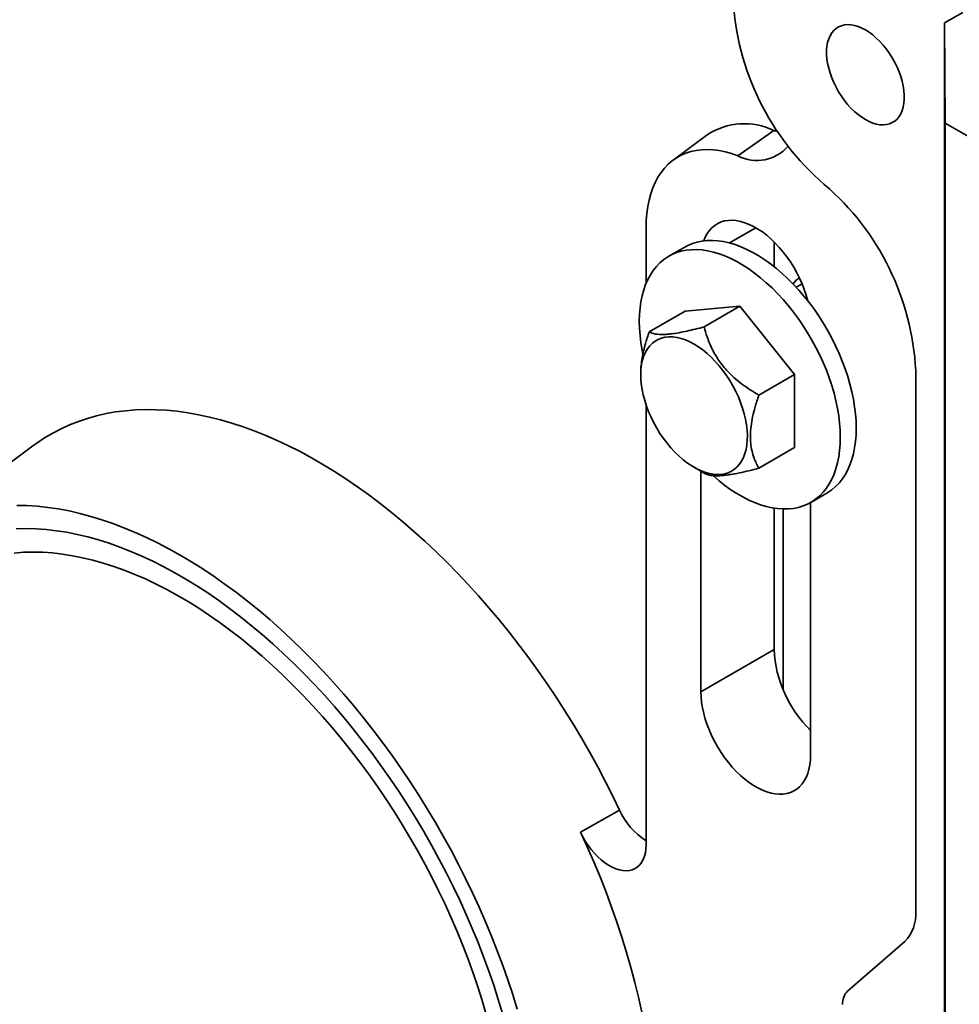
# Model space of a CAD drawing. Units: inches. Extents: x 0.2 to 8.4, y 0.1 to 10.9.
# Drawn here: x 6.9 to 7.5, y 8.2 to 8.8 of the extents above; entities that cross this region are included whole.
import ezdxf

# ---------------------------------------------------------------- set-up
doc = ezdxf.new("R2010")
doc.units = ezdxf.units.IN
doc.header["$MEASUREMENT"] = 0

msp = doc.modelspace()

# ---------------------------------------------------------------- linework, layer by layer
at = {"color": 7, "linetype": 'Continuous', "lineweight": 35}
for p, q in [((7.47570258, 8.83714), (7.48670655, 8.84354383)), ((7.47612514, 8.7765477), (7.47570258, 8.83714)), ((7.47570258, 8.78929581), (7.47570258, 8.83714)), ((7.47590388, 8.76043165), (7.47570258, 8.78929581)), ((7.47570258, 8.7829166), (7.47574666, 8.78297833)), ((7.47570258, 8.73826204), (7.47570258, 8.7829166)), ((7.47570258, 8.7829166), (7.47590388, 8.75405245)), ((7.37256297, 8.77211977), (7.35080466, 8.75678771)), ((7.37256297, 8.77211977), (7.37512448, 8.77122193)), ((7.47612514, 8.7765477), (7.57873488, 8.71778748)), ((7.47612514, 7.37311819), (7.47612514, 8.7765477)), ((7.33218107, 8.76949708), (7.31165632, 8.75424517)), ((7.47590388, 8.75405245), (7.47590388, 8.76043165)), ((7.47590388, 8.70939789), (7.47570258, 8.73826204)), ((7.47570258, 8.73188278), (7.47574666, 8.73194457)), ((7.47570258, 8.68722822), (7.47570258, 8.73188278)), ((7.47570258, 8.73188278), (7.47590388, 8.70301862)), ((7.29526512, 8.71331287), (7.29526512, 8.67971364)), ((7.47590388, 8.70301862), (7.47590388, 8.70939789)), ((7.47596735, 8.71139831), (7.47598539, 8.70880794)), ((7.47596735, 8.68281939), (7.47596735, 8.71139831)), ((7.47598539, 8.70880794), (7.47598539, 8.68653794)), ((7.3185911, 8.70162559), (7.30895675, 8.6960638)), ((7.3726049, 8.70475183), (7.3726049, 8.68982317)), ((7.47590388, 8.65836406), (7.47570258, 8.68722822)), ((7.47601795, 8.68281951), (7.47596735, 8.68281939)), ((7.47597896, 8.68115185), (7.47596735, 8.68281939)), ((7.47601795, 8.68305454), (7.47600338, 8.68305451)), ((7.47601795, 8.68608876), (7.47601795, 8.68271105)), ((7.38952804, 8.67943066), (7.38596303, 8.67737262)), ((7.47570258, 8.68084901), (7.47574666, 8.68091074)), ((7.47570258, 8.63619439), (7.47570258, 8.68084901)), ((7.47570258, 8.68084901), (7.47590388, 8.65198485)), ((7.35192201, 8.66583431), (7.3187764, 8.66287059)), ((7.33027264, 8.6533364), (7.35192201, 8.66583431)), ((7.38506764, 8.62460147), (7.35192201, 8.66583431)), ((7.29712704, 8.65037267), (7.3187764, 8.66287059)), ((7.47590388, 8.65198485), (7.47590388, 8.65836406)), ((7.47590388, 8.60733023), (7.47570258, 8.63619439)), ((7.47570258, 8.62981518), (7.47574666, 8.62987692)), ((7.47570258, 8.58516062), (7.47570258, 8.62981518)), ((7.47570258, 8.62981518), (7.47590388, 8.60095103)), ((7.29199448, 8.62534815), (7.2919936, 8.62432747)), ((7.36341828, 8.61210356), (7.38506764, 8.62460147)), ((7.38506764, 8.58040492), (7.38506764, 8.62460147)), ((7.45829987, 8.62686957), (7.45829987, 8.29962391)), ((7.47594209, 8.61295726), (7.47603418, 8.59974634)), ((7.47594209, 8.60929327), (7.47594209, 8.61295726)), ((7.29526512, 8.60605628), (7.29526512, 8.34012819)), ((7.47590388, 8.60095103), (7.47590388, 8.60733023)), ((7.4759676, 8.60929333), (7.47594209, 8.60929327)), ((7.47601101, 8.59940937), (7.47594209, 8.60929327)), ((7.47590388, 8.55629647), (7.47570258, 8.58516062)), ((7.47601432, 8.58244399), (7.47603242, 8.5794872)), ((6.92432718, 8.5813097), (6.84735927, 8.52411486)), ((7.36341828, 8.56790701), (7.38506764, 8.58040492)), ((7.47570258, 8.57878142), (7.47574666, 8.57884315)), ((7.47570258, 8.5341268), (7.47570258, 8.57878142)), ((7.47570258, 8.57878142), (7.47590388, 8.54991726)), ((7.47600478, 8.57967868), (7.47603123, 8.57967874)), ((7.3242822, 8.56839594), (7.33028626, 8.56493539)), ((7.32841075, 8.56601641), (7.32841075, 8.43263005)), ((7.39488727, 8.54721167), (7.40452162, 8.55277346)), ((7.47590388, 8.54991726), (7.47590388, 8.55629647)), ((7.39470199, 8.39436093), (7.39470199, 8.54710562)), ((7.3726049, 8.54371597), (7.3726049, 8.45814279)), ((7.37812918, 8.43379623), (7.37812918, 8.54319845)), ((7.47590388, 8.50526264), (7.47570258, 8.5341268)), ((7.47570258, 8.52774759), (7.47574666, 8.52780932)), ((7.47570258, 8.48309303), (7.47570258, 8.52774759)), ((7.47570258, 8.52774759), (7.47590388, 8.49888344)), ((7.47590388, 8.49888344), (7.47590388, 8.50526264)), ((7.47603061, 8.49050249), (7.47601251, 8.49272649)), ((7.47599597, 8.48879868), (7.47594749, 8.48879859)), ((7.47599581, 8.48847601), (7.47597289, 8.48847595)), ((7.47599483, 8.48691957), (7.47599198, 8.48691954)), ((7.47599644, 8.48953762), (7.47599457, 8.48650716)), ((7.47590388, 8.45422887), (7.47570258, 8.48309303)), ((7.47570258, 8.47671377), (7.47574666, 8.47677556)), ((7.47570258, 8.4320592), (7.47570258, 8.47671377)), ((7.47570258, 8.47671377), (7.47590388, 8.44784961)), ((7.476001, 8.47799126), (7.47602397, 8.47799129)), ((7.4760107, 8.48016165), (7.47602874, 8.47720489)), ((7.3726049, 8.45814279), (7.32841075, 8.43263005)), ((7.47590388, 8.44784961), (7.47590388, 8.45422887)), ((7.47590388, 8.40319505), (7.47570258, 8.4320592)), ((7.47570258, 8.42568), (7.47574666, 8.42574173)), ((7.47570258, 8.38102544), (7.47570258, 8.42568)), ((7.47570258, 8.42568), (7.47590388, 8.39681584)), ((7.47590388, 8.39681584), (7.47590388, 8.40319505)), ((7.47595832, 8.39952921), (7.47595832, 8.40649074)), ((7.47595832, 8.40649074), (7.47597637, 8.40390038)), ((7.47597637, 8.40390038), (7.47597637, 8.39693885)), ((7.47594028, 8.40211957), (7.47595832, 8.39952921)), ((7.47594028, 8.39845558), (7.47594028, 8.40211957)), ((7.47597642, 8.39845567), (7.47594028, 8.39845558)), ((7.47595832, 8.39586522), (7.47594028, 8.39845558)), ((7.47597642, 8.39952924), (7.47595832, 8.39952921)), ((7.47597637, 8.39693885), (7.47603781, 8.38813157)), ((7.47598383, 8.39586527), (7.47595832, 8.39586522)), ((7.47595832, 8.37827816), (7.47595832, 8.39586522)), ((7.47600193, 8.39327488), (7.47597637, 8.39327485)), ((7.47601552, 8.38766508), (7.47597637, 8.39327485)), ((7.47597637, 8.39327485), (7.47597637, 8.38298142)), ((7.47597637, 8.38298142), (7.47601552, 8.38766508)), ((7.47603781, 8.38766514), (7.47601552, 8.38766508)), ((7.47603781, 8.38813157), (7.47603781, 8.38446758)), ((7.47590388, 8.35216128), (7.47570258, 8.38102544)), ((7.47603781, 8.38446758), (7.47597097, 8.3764649)), ((7.47602537, 8.38298151), (7.47597637, 8.38298142)), ((7.47570258, 8.37464617), (7.47574666, 8.37470796)), ((7.47570258, 8.32999161), (7.47570258, 8.37464617)), ((7.47570258, 8.37464617), (7.47590388, 8.34578202)), ((7.47598612, 8.37827822), (7.47595832, 8.37827816)), ((7.47597097, 8.3764649), (7.47595832, 8.37827816)), ((7.27925845, 8.36101847), (7.25549035, 8.34777952)), ((7.47590388, 8.34578202), (7.47590388, 8.35216128)), ((7.47590388, 8.30112746), (7.47570258, 8.32999161)), ((7.47570258, 8.32361241), (7.47574666, 8.32367414)), ((7.47570258, 8.27895782), (7.47570258, 8.32361241)), ((7.47570258, 8.32361241), (7.47590388, 8.29474825)), ((7.47590388, 8.29474825), (7.47590388, 8.30112746)), ((7.47603061, 8.28636731), (7.47601251, 8.2885913)), ((7.45162681, 8.28150869), (7.41711696, 8.25161743)), ((7.47590388, 8.25009366), (7.47570258, 8.27895782)), ((7.47594749, 8.2814288), (7.4759996, 8.27396122)), ((7.47594749, 8.27776481), (7.47594749, 8.2814288)), ((7.47602101, 8.28203144), (7.47598161, 8.28203132)), ((7.4759996, 8.27396122), (7.4760067, 8.28033553)), ((7.47600312, 8.28320925), (7.47601386, 8.28320928)), ((7.47602827, 8.28033559), (7.4760067, 8.28033553)), ((7.4760107, 8.28372073), (7.47602874, 8.28076397)), ((7.47602874, 8.28076397), (7.47601432, 8.26818043)), ((7.47570258, 8.27257858), (7.47574666, 8.27264034)), ((7.47570258, 8.22792402), (7.47570258, 8.27257858)), ((7.47570258, 8.27257858), (7.47590388, 8.24371442)), ((7.47597305, 8.27776484), (7.47594749, 8.27776481)), ((7.47601432, 8.26818043), (7.47594749, 8.27776481)), ((7.47602096, 8.27396128), (7.4759996, 8.27396122)), ((7.47590388, 8.24371442), (7.47590388, 8.25009366))]:
    msp.add_line(p, q, dxfattribs=at)
at = {"color": 8, "linetype": 'Continuous', "lineweight": 35}
msp.add_line((7.36156178, 8.71331598), (7.34562215, 8.70411423), dxfattribs=at)
at = {"color": 7, "linetype": 'Continuous', "lineweight": 35, "flags": 128}
for points in [[(7.4278476, 8.7787232), (7.43007913, 8.77755772), (7.43229047, 8.77664826), (7.43446154, 8.77600318), (7.43657275, 8.77562816), (7.4386049, 8.77552673), (7.44053967, 8.77569967), (7.44235949, 8.77614555), (7.44404787, 8.77686028), (7.44558954, 8.77783744), (7.44697054, 8.77906807), (7.44817837, 8.78054106), (7.44920207, 8.78224309), (7.45003238, 8.7841588), (7.45066181, 8.78627078), (7.4510846, 8.78855989), (7.45129697, 8.79100538), (7.45129697, 8.79358521), (7.4510846, 8.79627595), (7.45066181, 8.7990532), (7.45003238, 8.8018919), (7.44920207, 8.80476621), (7.44817837, 8.80765018), (7.44697054, 8.81051776), (7.44558954, 8.81334286), (7.44404787, 8.81609993), (7.44235949, 8.81876404), (7.44053967, 8.82131103), (7.4386049, 8.82371787), (7.43657275, 8.82596272), (7.43446154, 8.82802524), (7.43229047, 8.82988677), (7.43007913, 8.83153052), (7.4278476, 8.83294151), (7.42561607, 8.83410699), (7.42340476, 8.83501638), (7.42123366, 8.83566154), (7.41912248, 8.83603654), (7.4170903, 8.83613798), (7.41515556, 8.83596497), (7.41333574, 8.83551909), (7.41164735, 8.83480435), (7.41010569, 8.83382725), (7.40872466, 8.83259664), (7.40751685, 8.83112358), (7.40649313, 8.82942156), (7.40566282, 8.82750591), (7.40503342, 8.82539392), (7.40461063, 8.82310481), (7.40439826, 8.82065926), (7.40439826, 8.81807943), (7.40461063, 8.81538874), (7.40503342, 8.81261149), (7.40566282, 8.80977281), (7.40649313, 8.80689844), (7.40751685, 8.80401445), (7.40872466, 8.80114695), (7.41010569, 8.79832184), (7.41164735, 8.79556471), (7.41333574, 8.79290059), (7.41515556, 8.7903536), (7.4170903, 8.78794685), (7.41912248, 8.78570198), (7.42123366, 8.78363947), (7.42340476, 8.78177787), (7.42561607, 8.78013419), (7.4278476, 8.7787232)], [(7.35080466, 8.75678771), (7.34698808, 8.75813315), (7.3432216, 8.75919273), (7.33951819, 8.75996278), (7.33589062, 8.76044074), (7.33235134, 8.76062492), (7.32891252, 8.76051465), (7.32558601, 8.76011032), (7.32238323, 8.75941337), (7.31931524, 8.75842622), (7.31639255, 8.75715214), (7.31362526, 8.75559559), (7.31102284, 8.75376196), (7.30859427, 8.7516575), (7.30634793, 8.74928945), (7.30429148, 8.74666603), (7.30243205, 8.74379619), (7.30077605, 8.74068981), (7.29932911, 8.73735759), (7.29809626, 8.73381101), (7.29708174, 8.73006222), (7.29628902, 8.72612419), (7.29572084, 8.72201043), (7.29537914, 8.71773509), (7.29526512, 8.71331287)], [(7.39296533, 8.66913854), (7.39204967, 8.67244295), (7.39090538, 8.67588833), (7.38957074, 8.67932826), (7.3880544, 8.68274034), (7.38636622, 8.68610258), (7.38451716, 8.68939302), (7.38251918, 8.6925904), (7.38038524, 8.69567406), (7.37812918, 8.69862384), (7.37576565, 8.70142076), (7.37330998, 8.70404657), (7.37077806, 8.7064843), (7.36818635, 8.70871818), (7.36555162, 8.71073359), (7.362891, 8.71251755), (7.36022174, 8.71405848), (7.35756109, 8.71534642), (7.3549264, 8.71637298), (7.35233469, 8.71713143), (7.34980277, 8.717617), (7.3473471, 8.71782645), (7.34498357, 8.7177584), (7.34272751, 8.7174134), (7.34059357, 8.71679354), (7.33859558, 8.71590299), (7.3367465, 8.71474743), (7.33505834, 8.71333431), (7.33354201, 8.71167296), (7.33220736, 8.70977397), (7.33106308, 8.70764976), (7.33014742, 8.70540255)], [(7.42232337, 8.5921195), (7.42221663, 8.5963381), (7.42189685, 8.60066514), (7.42136511, 8.60508531), (7.42062326, 8.60958324), (7.41967398, 8.61414302), (7.41852054, 8.61874863), (7.41716702, 8.62338393), (7.41561815, 8.62803266), (7.41387941, 8.63267849), (7.41195684, 8.637305), (7.40985728, 8.64189608), (7.40758805, 8.64643547), (7.40515714, 8.65090736), (7.40257305, 8.65529595), (7.39984492, 8.65958584), (7.39698227, 8.66376201), (7.3939952, 8.66780971), (7.39089421, 8.67171474), (7.38769013, 8.67546348), (7.38439429, 8.67904268), (7.38101822, 8.68243976), (7.37757377, 8.68564278), (7.37407306, 8.68864056), (7.37052841, 8.69142252), (7.36695222, 8.69397885), (7.36335709, 8.69630068), (7.35975566, 8.69837974), (7.35616052, 8.70020877), (7.35258434, 8.70178141), (7.34903966, 8.70309204), (7.34553898, 8.70413607), (7.34209453, 8.70490992), (7.33871845, 8.70541078), (7.33542259, 8.70563689), (7.33221854, 8.70558749), (7.32911752, 8.7052628), (7.32613048, 8.70466388), (7.32326783, 8.70379285), (7.32053969, 8.7026528), (7.3185911, 8.70162559)], [(7.41268902, 8.58655771), (7.41258228, 8.59077631), (7.4122625, 8.59510334), (7.41173076, 8.59952351), (7.41098891, 8.60402145), (7.41003962, 8.60858123), (7.40888619, 8.61318683), (7.40753267, 8.61782213), (7.40598379, 8.62247087), (7.40424506, 8.6271167), (7.40232249, 8.6317432), (7.40022293, 8.63633429), (7.3979537, 8.64087368), (7.39552279, 8.64534557), (7.3929387, 8.64973416), (7.39021056, 8.65402405), (7.38734792, 8.65820022), (7.38436085, 8.66224792), (7.38125986, 8.66615295), (7.37805578, 8.66990169), (7.37475994, 8.67348088), (7.37138387, 8.67687797), (7.36793942, 8.68008099), (7.36443871, 8.68307877), (7.36089406, 8.68586073), (7.35731787, 8.68841706), (7.35372274, 8.69073889), (7.3501213, 8.69281795), (7.34652617, 8.69464698), (7.34294999, 8.69621962), (7.33940531, 8.69753025), (7.33590463, 8.69857428), (7.33246018, 8.69934813), (7.3290841, 8.69984899), (7.32578824, 8.7000751), (7.32258419, 8.70002569), (7.31948317, 8.69970101), (7.31649613, 8.69910209), (7.31363348, 8.69823106), (7.31090534, 8.69709101), (7.30832125, 8.69568595), (7.30589034, 8.69402072), (7.30362111, 8.69210133), (7.30152152, 8.68993437), (7.29959899, 8.68752759), (7.29786025, 8.68488926), (7.29631137, 8.68202882), (7.29495786, 8.67895626), (7.29380442, 8.67568239), (7.2928551, 8.67221865), (7.29211328, 8.66857722), (7.29158155, 8.66477097), (7.29126176, 8.66081315), (7.29115502, 8.6567178), (7.29126176, 8.65249914), (7.29158155, 8.64817217), (7.29211328, 8.64375193), (7.2928551, 8.63925402), (7.29331647, 8.63692113)], [(7.32425645, 8.64292275), (7.3268862, 8.64128062), (7.32949841, 8.63940155), (7.33207576, 8.637298), (7.33460104, 8.63498392), (7.33705752, 8.63247471), (7.33942877, 8.62978716), (7.34169909, 8.62693908), (7.34385331, 8.62394941), (7.34587711, 8.62083808), (7.34775705, 8.61762579), (7.3494806, 8.61433391), (7.35103627, 8.61098434), (7.35241371, 8.60759939), (7.35360381, 8.60420158), (7.35459858, 8.60081354), (7.35539142, 8.59745776), (7.35597709, 8.59415661), (7.35635165, 8.59093212), (7.35651261, 8.58780562), (7.35645894, 8.58479804), (7.35619093, 8.58192929), (7.35571043, 8.57921854), (7.35502062, 8.57668377), (7.35412603, 8.57434187), (7.35303272, 8.57220848), (7.35174788, 8.57029768), (7.35028008, 8.56862232), (7.34863911, 8.56719346), (7.34683587, 8.56602066), (7.34488238, 8.56511167), (7.34279163, 8.56447256), (7.34057752, 8.5641076), (7.3382548, 8.56401923), (7.33583893, 8.56420798), (7.33334597, 8.56467266), (7.3307925, 8.56541011), (7.32819558, 8.56641552), (7.32557242, 8.56768212), (7.3229405, 8.5692015), (7.32031734, 8.57096353), (7.3177204, 8.57295648), (7.31516695, 8.57516718), (7.312674, 8.57758081), (7.31025813, 8.58018136), (7.30793541, 8.58295149), (7.3057213, 8.58587281), (7.30363055, 8.58892584), (7.30167703, 8.5920903), (7.29987381, 8.59534507), (7.29823285, 8.59866855), (7.29676504, 8.6020386), (7.29548021, 8.60543284), (7.29438687, 8.60882856), (7.29349231, 8.6122033), (7.2928025, 8.61553451), (7.29232199, 8.61880004), (7.29205399, 8.62197823), (7.29200032, 8.62504777), (7.29216127, 8.62798844), (7.29253584, 8.63078047), (7.2931215, 8.63340542), (7.29391435, 8.6358458), (7.29490911, 8.63808531), (7.29609921, 8.64010906), (7.29747666, 8.64190364), (7.29903233, 8.64345708), (7.30075587, 8.64475899), (7.30263581, 8.64580075), (7.30465962, 8.64657544), (7.30681384, 8.64707791), (7.30908413, 8.64730475), (7.31145541, 8.6472545), (7.31391188, 8.64692752), (7.31643717, 8.64632597), (7.31901451, 8.64545378), (7.32162673, 8.64431685), (7.32425645, 8.64292275)], [(7.27925845, 8.36101847), (7.27500479, 8.36982003), (7.27058603, 8.37856468), (7.26600627, 8.38724429), (7.26126974, 8.39585084), (7.25638083, 8.40437639), (7.25134402, 8.41281305), (7.246164, 8.42115303), (7.24084555, 8.42938865), (7.23539358, 8.43751222), (7.22981314, 8.4455163), (7.22410937, 8.45339347), (7.21828756, 8.46113645), (7.21235309, 8.46873807), (7.20631143, 8.47619133), (7.20016818, 8.48348932), (7.19392901, 8.49062532), (7.18759968, 8.49759269), (7.18118606, 8.50438504), (7.17469406, 8.51099605), (7.16812968, 8.51741963), (7.161499, 8.52364987), (7.15480815, 8.52968094), (7.14806329, 8.53550735), (7.14127068, 8.54112366), (7.13443659, 8.54652467), (7.12756734, 8.55170542), (7.12066926, 8.55666114), (7.11374875, 8.56138718), (7.1068122, 8.56587922), (7.09986601, 8.57013311), (7.09291661, 8.57414492), (7.08597043, 8.57791092), (7.07903387, 8.58142765), (7.07211336, 8.58469186), (7.06521529, 8.58770049), (7.05834604, 8.59045082), (7.05151195, 8.59294028), (7.04471933, 8.59516654), (7.03797448, 8.59712758), (7.03128362, 8.59882161), (7.02465294, 8.60024699), (7.01808857, 8.60140248), (7.01159657, 8.60228696), (7.00518294, 8.60289963), (6.99885362, 8.60323995), (6.99261445, 8.60330754), (6.9864712, 8.60310239), (6.98042953, 8.60262469), (6.97449506, 8.60187486), (6.96867326, 8.6008536), (6.96296948, 8.59956186), (6.95738904, 8.59800082), (6.95193707, 8.59617196), (6.94661863, 8.5940769), (6.9414386, 8.59171764), (6.9364018, 8.58909634), (6.93151289, 8.58621542), (6.92677636, 8.58307755), (6.92432718, 8.5813097)], [(7.40452162, 8.55277346), (7.40515714, 8.55315136), (7.40758805, 8.55481652), (7.40985728, 8.55673597), (7.41195684, 8.55890289), (7.41387941, 8.56130971), (7.41561815, 8.56394798), (7.41716702, 8.56680842), (7.41852054, 8.56988098), (7.41967398, 8.57315491), (7.42062326, 8.57661861), (7.42136511, 8.58026003), (7.42189685, 8.58406633), (7.42221663, 8.58802409), (7.42232337, 8.5921195)], [(7.33573138, 8.5633495), (7.33590463, 8.56319446), (7.33940531, 8.56019675), (7.34294999, 8.55741478), (7.34652617, 8.55485839), (7.3501213, 8.55253662), (7.35372274, 8.55045756), (7.35731787, 8.54862847), (7.36089406, 8.54705589), (7.36443871, 8.54574528), (7.36793942, 8.54470117), (7.37138387, 8.54392738), (7.37475994, 8.54342652), (7.37805578, 8.54320037), (7.38125986, 8.54324975), (7.38436085, 8.54357445), (7.38734792, 8.54417342), (7.39021056, 8.54504439), (7.3929387, 8.54618444), (7.39552279, 8.54758956), (7.3979537, 8.54925473), (7.40022293, 8.55117418), (7.40232249, 8.5533411), (7.40424506, 8.55574792), (7.40598379, 8.55838618), (7.40753267, 8.56124663), (7.40888619, 8.56431919), (7.41003962, 8.56759312), (7.41098891, 8.57105682), (7.41173076, 8.57469823), (7.4122625, 8.57850453), (7.41258228, 8.5824623), (7.41268902, 8.58655771)], [(6.91468058, 8.54536722), (6.9208363, 8.54523681), (6.92708082, 8.54483354), (6.93340813, 8.54415777), (6.93981221, 8.54321015), (6.94628689, 8.54199159), (6.95282599, 8.54050328), (6.95942322, 8.53874659), (6.96607229, 8.53672328), (6.97276682, 8.53443522), (6.9795004, 8.53188463), (6.98626657, 8.52907397), (6.99305885, 8.52600587), (6.99987074, 8.52268335), (7.00669571, 8.51910954), (7.01352723, 8.51528791)], [(6.91438699, 8.53127886), (6.92030773, 8.53138563), (6.92632234, 8.53121954), (6.93242476, 8.5307807), (6.93860885, 8.53006959), (6.94486836, 8.52908692), (6.95119701, 8.52783366), (6.95758842, 8.52631112), (6.96403616, 8.52452079), (6.97053374, 8.52246449), (6.9770746, 8.52014427), (6.98365217, 8.51756249), (6.99025982, 8.51472175), (6.99689089, 8.5116249), (7.00353872, 8.50827505), (7.01019661, 8.5046756), (7.01685785, 8.50083015), (7.02351573, 8.49674257), (7.03016356, 8.49241699), (7.03679464, 8.48785777), (7.04340229, 8.48306947), (7.04997986, 8.47805696), (7.05652072, 8.47282525), (7.06301829, 8.46737962), (7.06946603, 8.46172554), (7.07585744, 8.45586872), (7.08218609, 8.44981508), (7.08844561, 8.44357067), (7.09462969, 8.43714178), (7.10073211, 8.43053492), (7.10674672, 8.42375669), (7.11266747, 8.41681398), (7.11848839, 8.40971374), (7.12420362, 8.40246311), (7.12980742, 8.39506943), (7.13529413, 8.3875401), (7.14065822, 8.37988274), (7.14589431, 8.37210502), (7.15099711, 8.36421482), (7.1559615, 8.35622006), (7.16078247, 8.34812876), (7.16545516, 8.33994912), (7.16997487, 8.33168935), (7.17433706, 8.32335779), (7.17853733, 8.3149628), (7.18257143, 8.30651283), (7.18643534, 8.29801639), (7.19012513, 8.28948205), (7.1936371, 8.28091842), (7.19696772, 8.27233411), (7.20011363, 8.26373774), (7.20307167, 8.25513796), (7.20583884, 8.24654347), (7.20841238, 8.23796292)], [(7.19862544, 8.2375021), (7.19616008, 8.2458381), (7.19350117, 8.25418953), (7.19065152, 8.26254751), (7.18761418, 8.27090318), (7.18439233, 8.27924771), (7.18098942, 8.28757225), (7.17740904, 8.29586792), (7.17365498, 8.304126), (7.16973122, 8.31233769), (7.16564194, 8.32049434), (7.16139143, 8.32858727), (7.15698424, 8.3366079), (7.152425, 8.34454774), (7.14771858, 8.35239836), (7.14286995, 8.36015148), (7.13788423, 8.36779885), (7.13276673, 8.37533236), (7.12752288, 8.38274406), (7.1221582, 8.39002608), (7.11667841, 8.39717068), (7.1110893, 8.40417032), (7.1053968, 8.41101756), (7.09960694, 8.41770518), (7.09372585, 8.42422603), (7.08775978, 8.43057325), (7.08171504, 8.43674011), (7.07559803, 8.44272005), (7.06941525, 8.44850673), (7.06317323, 8.45409408), (7.05687861, 8.45947609), (7.05053804, 8.4646471), (7.04415825, 8.46960167), (7.037746, 8.47433447), (7.03130808, 8.47884054), (7.02485132, 8.48311506), (7.01838255, 8.48715355), (7.01190864, 8.4909517), (7.00543645, 8.4945055), (6.99897283, 8.49781119), (6.99252464, 8.50086522), (6.9860987, 8.50366441), (6.97970183, 8.50620574), (6.97334081, 8.50848656), (6.96702238, 8.51050445), (6.96075322, 8.51225728), (6.95454, 8.51374315), (6.94838929, 8.51496049), (6.94230761, 8.51590807), (6.93630141, 8.51658481), (6.93037704, 8.51699005), (6.9245408, 8.51712333), (6.91879885, 8.5169845), (6.91315731, 8.51657374)], [(7.01352723, 8.51528791), (7.02035874, 8.51122203), (7.02718372, 8.5069159), (7.03399561, 8.50237358), (7.04078789, 8.49759948), (7.04755406, 8.49259809), (7.05428763, 8.48737426), (7.06098216, 8.48193297), (7.06763123, 8.47627944), (7.07422847, 8.47041912), (7.08076757, 8.46435755), (7.08724225, 8.4581006), (7.09364632, 8.45165423), (7.09997364, 8.44502464), (7.10621815, 8.43821815), (7.11237388, 8.4312413), (7.1184349, 8.42410078), (7.12439545, 8.41680341), (7.13024978, 8.4093562), (7.1359923, 8.40176626), (7.14161752, 8.39404088), (7.14712002, 8.38618747), (7.15249456, 8.37821352), (7.15773598, 8.37012671), (7.16283925, 8.36193475), (7.1677995, 8.35364547), (7.17261195, 8.34526688), (7.17727203, 8.33680698), (7.18177524, 8.32827384), (7.18611729, 8.31967565), (7.190294, 8.31102066), (7.19430139, 8.30231714), (7.19813561, 8.29357347), (7.20179298, 8.28479798), (7.20527002, 8.27599907), (7.20856336, 8.26718523), (7.21166989, 8.25836483), (7.21458661, 8.24954638), (7.21731073, 8.2407383)], [(7.32841075, 8.43263005), (7.32851822, 8.42948814), (7.32883997, 8.42624246), (7.32937389, 8.42291415), (7.33011654, 8.41952474), (7.33106308, 8.41609622), (7.33220736, 8.41265088), (7.33354201, 8.40921097), (7.33505834, 8.40579887), (7.3367465, 8.40243667), (7.33859558, 8.39914621), (7.34059357, 8.39594877), (7.34272751, 8.39286517), (7.34498357, 8.38991533), (7.3473471, 8.38711844), (7.34980277, 8.38449263), (7.35233469, 8.3820549), (7.3549264, 8.37982106), (7.35756109, 8.37780563), (7.36022174, 8.37602165), (7.362891, 8.37448072), (7.36555162, 8.37319279), (7.36818635, 8.37216625), (7.37077806, 8.37140777), (7.37330998, 8.37092221), (7.37576565, 8.37071276), (7.37812918, 8.37078078), (7.38038524, 8.37112583), (7.38251918, 8.37174563), (7.38451716, 8.37263625), (7.38636622, 8.37379181), (7.3880544, 8.37520489), (7.38957074, 8.37686627), (7.39090538, 8.37876523), (7.39204967, 8.38088941), (7.39299621, 8.38322508), (7.39373886, 8.38575704), (7.39427277, 8.38846891), (7.39459453, 8.3913431), (7.39470199, 8.39436093)], [(7.2926558, 8.23885685), (7.29067143, 8.24784076), (7.28847612, 8.25687113), (7.28607198, 8.26593909), (7.28346139, 8.27503584), (7.28064687, 8.2841525), (7.27763119, 8.29328015), (7.27441726, 8.30240994), (7.27100823, 8.31153296), (7.26740743, 8.32064028), (7.26361835, 8.32972303), (7.2596447, 8.33877239), (7.25549035, 8.34777952)], [(7.25549035, 8.34777952), (7.25690114, 8.34500507), (7.25847422, 8.3423092), (7.26019389, 8.33971886), (7.26204299, 8.33725987), (7.26400308, 8.33495674), (7.2660546, 8.33283247), (7.26817709, 8.33090824), (7.27034937, 8.32920327), (7.27254978, 8.32773456), (7.27475634, 8.32651675), (7.27694707, 8.32556198), (7.27910009, 8.3248798), (7.28119394, 8.32447702), (7.28320771, 8.32435765), (7.28512132, 8.32452286), (7.28691568, 8.32497103), (7.28857289, 8.32569766), (7.29007641, 8.32669556), (7.29141125, 8.32795469), (7.29256407, 8.32946255), (7.29352342, 8.33120407), (7.29427966, 8.33316188), (7.29482532, 8.33531647), (7.29515488, 8.33764631), (7.29526512, 8.34012819)]]:
    msp.add_lwpolyline(points, dxfattribs=at)
at = {"color": 7, "linetype": 'Continuous', "lineweight": 35}
for centre, radius, start, end in [((7.50660256, 8.86017191), 0.1589965, 182.93367011, 229.33946419), ((7.35467591, 8.73533509), 0.04090305, 64.06801839, 123.36392893), ((7.36228088, 8.77883979), 0.02485956, 242.50689516, 319.60571591), ((7.29920753, 8.61871659), 0.1593011, 2.93365964, 49.33949998), ((7.39452746, 8.67234789), 0.01254214, 121.76206572, 146.13854596), ((7.44598406, 8.4619206), 0.07347635, 182.94717903, 225.73802435), ((7.31776803, 8.3781972), 0.04216748, 204.04117476, 237.74717376), ((7.43492103, 8.29794923), 0.02343874, 315.45848636, 4.09724517), ((7.42465568, 8.24419844), 0.01057704, 135.45861695, 184.09719158)]:
    msp.add_arc(centre, radius, start, end, dxfattribs=at)
for points, knots in [([(7.47601795, 8.68271105), (7.47601354, 8.68286376), (7.47600472, 8.68316914), (7.47599394, 8.68292948), (7.47598497, 8.68235532), (7.47598096, 8.68155288), (7.47597896, 8.68115185)], [0, 0, 0, 0, 0.280093965, 0.560127384, 0.7801725, 1, 1, 1, 1]), ([(7.47598539, 8.68653794), (7.4759881, 8.68664581), (7.47599352, 8.6868616), (7.47600202, 8.68672851), (7.47601002, 8.68652725), (7.47601531, 8.68623492), (7.47601795, 8.68608876)], [0, 0, 0, 0, 0.279892775, 0.55991435, 0.779983528, 1, 1, 1, 1]), ([(7.33027264, 8.6533364), (7.3285261, 8.65287682), (7.32503381, 8.65195787), (7.31996301, 8.65076439), (7.31512336, 8.6497778), (7.31111934, 8.64914533), (7.30796384, 8.64881836), (7.30548313, 8.64869551), (7.3032904, 8.64873978), (7.3010298, 8.64897845), (7.2988816, 8.64948655), (7.29771369, 8.65007639), (7.29712704, 8.65037267)], [0, 0, 0, 0, 0.108004122, 0.215958926, 0.327777889, 0.439520855, 0.516240224, 0.592960909, 0.67222217, 0.751503434, 0.875177468, 1, 1, 1, 1]), ([(7.36341828, 8.61210356), (7.36167173, 8.61314351), (7.35817944, 8.61522294), (7.35310863, 8.61876851), (7.34826898, 8.62272125), (7.34426496, 8.62667789), (7.34110947, 8.6304358), (7.33862877, 8.63389119), (7.33643603, 8.63751605), (7.33417543, 8.64197414), (7.33202724, 8.6472597), (7.33085931, 8.6513046), (7.33027264, 8.6533364)], [0, 0, 0, 0, 0.108004069, 0.215959347, 0.327777712, 0.439521179, 0.51623995, 0.592960597, 0.672221819, 0.751503044, 0.875177018, 1, 1, 1, 1]), ([(7.29712704, 8.65037267), (7.29633228, 8.64797748), (7.29505064, 8.64411493), (7.29368759, 8.63882644), (7.2927804, 8.63446287), (7.29221, 8.63017333), (7.29195913, 8.62711121), (7.29201035, 8.62557487), (7.2920174, 8.62536336)], [0, 0, 0, 0, 0.278706124, 0.44944725, 0.620134757, 0.796050098, 0.971921897, 1, 1, 1, 1]), ([(7.36341828, 8.56790701), (7.3628869, 8.56887337), (7.36182429, 8.57080585), (7.36039438, 8.57419713), (7.3592047, 8.57813219), (7.35842347, 8.58270844), (7.35818258, 8.58774545), (7.35860179, 8.59322684), (7.35960446, 8.59901173), (7.36117049, 8.60532854), (7.36262367, 8.60970854), (7.36341828, 8.61210356)], [0, 0, 0, 0, 0.091833412, 0.183644086, 0.294029325, 0.404698392, 0.514862679, 0.629908383, 0.745511524, 0.860843813, 1, 1, 1, 1]), ([(7.47598295, 8.59812721), (7.47598849, 8.59825544), (7.47599619, 8.59843404), (7.4760058, 8.59877799), (7.47600927, 8.59919895), (7.47601101, 8.59940937)], [0, 0, 0, 0, 0.560057835, 0.780090822, 1, 1, 1, 1]), ([(7.47603418, 8.59974634), (7.47603412, 8.59926924), (7.47603401, 8.5984172), (7.47603284, 8.59776339), (7.47603232, 8.59747568)], [0, 0, 0, 0, 0.559951015, 1, 1, 1, 1]), ([(7.47594386, 8.59200823), (7.47594428, 8.59286074), (7.47594513, 8.59456648), (7.4759512, 8.5961598), (7.47596007, 8.59719278), (7.47597093, 8.59774951), (7.47597895, 8.5980013), (7.47598295, 8.59812721)], [0, 0, 0, 0, 0.1862678124, 0.3726947339, 0.5594612762, 0.77969949, 1, 1, 1, 1]), ([(7.47599981, 8.59398772), (7.4759953, 8.59385166), (7.4759863, 8.59357956), (7.47597533, 8.59302003), (7.47596771, 8.59220858), (7.4759631, 8.59118848), (7.4759623, 8.59003045), (7.4759619, 8.58945224)], [0, 0, 0, 0, 0.280331965, 0.560585484, 0.70730889, 0.853857523, 1, 1, 1, 1]), ([(7.47603232, 8.59747568), (7.47603039, 8.59683209), (7.47602653, 8.5955445), (7.47601787, 8.59463649), (7.47600878, 8.59417381), (7.4760028, 8.59404975), (7.47599981, 8.59398772)], [0, 0, 0, 0, 0.2797169555, 0.5596153381, 0.779797259, 1, 1, 1, 1]), ([(7.47598721, 8.57790241), (7.47598313, 8.57852734), (7.475975, 8.57977621), (7.47596328, 8.58228652), (7.47595426, 8.58501773), (7.475948, 8.58763049), (7.47594445, 8.58997913), (7.47594405, 8.59133163), (7.47594386, 8.59200823)], [0, 0, 0, 0, 0.186875124, 0.373452738, 0.559883925, 0.706612612, 0.853230568, 1, 1, 1, 1]), ([(7.4759619, 8.58945224), (7.47596209, 8.58893862), (7.47596247, 8.58791182), (7.47596616, 8.58609222), (7.47597169, 8.58423108), (7.47597911, 8.5824594), (7.47598478, 8.58158231), (7.47598762, 8.58114325)], [0, 0, 0, 0, 0.186683679, 0.373208318, 0.559924249, 0.779700099, 1, 1, 1, 1]), ([(7.47598762, 8.58114325), (7.47599019, 8.58079717), (7.47599534, 8.58010575), (7.47600276, 8.57961379), (7.47600928, 8.57972259), (7.47601363, 8.58068258), (7.47601409, 8.5818562), (7.47601432, 8.58244399)], [0, 0, 0, 0, 0.187149838, 0.373907437, 0.560504123, 0.779885668, 1, 1, 1, 1]), ([(7.47603242, 8.5794872), (7.4760318, 8.57873238), (7.47603055, 8.57722408), (7.47602499, 8.57569322), (7.47601645, 8.57524653), (7.47600679, 8.57565923), (7.47599708, 8.57656416), (7.4759905, 8.57745622), (7.47598721, 8.57790241)], [0, 0, 0, 0, 0.186791582, 0.3732533, 0.559539987, 0.706248312, 0.85307002, 1, 1, 1, 1]), ([(7.33027264, 8.56494324), (7.33077532, 8.56468477), (7.33178045, 8.56416794), (7.33381764, 8.56361016), (7.33638669, 8.56328585), (7.33926581, 8.56326896), (7.34223742, 8.56348977), (7.34512377, 8.56384687), (7.34830168, 8.56437134), (7.35236969, 8.56517591), (7.35738761, 8.56632468), (7.36140187, 8.56737794), (7.36341828, 8.56790701)], [0, 0, 0, 0, 0.108005104, 0.215959792, 0.327778006, 0.439520851, 0.516239576, 0.592961386, 0.67222256, 0.751503109, 0.875177092, 1, 1, 1, 1]), ([(7.47594028, 8.50254983), (7.47594044, 8.50320115), (7.47594077, 8.50450365), (7.47594421, 8.50595314), (7.47594989, 8.50684966), (7.47595713, 8.50725898), (7.47596617, 8.50705524), (7.47597617, 8.50625953), (7.47598322, 8.50531923), (7.47598674, 8.50484895)], [0, 0, 0, 0, 0.1400030935, 0.2799811143, 0.4199393934, 0.5599741897, 0.7065950848, 0.8532563522, 1, 1, 1, 1]), ([(7.47598674, 8.50484895), (7.47599083, 8.50421623), (7.475999, 8.50295173), (7.47601045, 8.50033844), (7.47601927, 8.49759413), (7.47602543, 8.4949805), (7.47602918, 8.49263002), (7.47603013, 8.49121188), (7.47603061, 8.49050249)], [0, 0, 0, 0, 0.186732252, 0.373188265, 0.559702061, 0.706442137, 0.853154135, 1, 1, 1, 1]), ([(7.47596672, 8.4917099), (7.47596385, 8.49228874), (7.4759581, 8.49344582), (7.47595082, 8.49554482), (7.47594464, 8.49788998), (7.47594085, 8.50034398), (7.47594047, 8.50181413), (7.47594028, 8.50254983)], [0, 0, 0, 0, 0.186784347, 0.373379208, 0.560058681, 0.7798425, 1, 1, 1, 1]), ([(7.47598606, 8.50164442), (7.4759833, 8.50200812), (7.47597778, 8.50273493), (7.47597007, 8.50313863), (7.4759637, 8.50283259), (7.47595901, 8.50180945), (7.47595855, 8.50055739), (7.47595832, 8.49993085)], [0, 0, 0, 0, 0.186948997, 0.373603254, 0.560246655, 0.77994505, 1, 1, 1, 1]), ([(7.47595832, 8.49993085), (7.47595847, 8.49937989), (7.47595876, 8.49827847), (7.47596217, 8.49633728), (7.47596768, 8.49429071), (7.47597555, 8.4922818), (7.47598166, 8.49131008), (7.47598472, 8.4908239)], [0, 0, 0, 0, 0.186865223, 0.373561474, 0.560374772, 0.780044285, 1, 1, 1, 1]), ([(7.47601251, 8.49272649), (7.47601192, 8.49330656), (7.47601075, 8.49446622), (7.47600773, 8.49631103), (7.47600265, 8.49831666), (7.47599495, 8.50025044), (7.47598903, 8.50117922), (7.47598606, 8.50164442)], [0, 0, 0, 0, 0.187226217, 0.374292862, 0.560849323, 0.780041941, 1, 1, 1, 1]), ([(7.47594749, 8.48879859), (7.4759478, 8.4894359), (7.47594842, 8.49071054), (7.47595331, 8.49168939), (7.4759596, 8.49198916), (7.47596435, 8.491803), (7.47596672, 8.4917099)], [0, 0, 0, 0, 0.279679396, 0.559361687, 0.779622143, 1, 1, 1, 1]), ([(7.47598757, 8.47578624), (7.47598383, 8.47636967), (7.47597636, 8.47753639), (7.47596583, 8.47989309), (7.47595728, 8.48236042), (7.47595169, 8.48475811), (7.47594807, 8.48692308), (7.47594768, 8.48817348), (7.47594749, 8.48879859)], [0, 0, 0, 0, 0.186737741, 0.373424458, 0.559892944, 0.706575457, 0.85331002, 1, 1, 1, 1]), ([(7.47599198, 8.48691954), (7.47598957, 8.48723691), (7.47598475, 8.48787174), (7.47597795, 8.48838567), (7.47597129, 8.48859391), (7.47596618, 8.48795713), (7.47596578, 8.48687202), (7.47596558, 8.48632843)], [0, 0, 0, 0, 0.187228477, 0.374508933, 0.56161461, 0.780389624, 1, 1, 1, 1]), ([(7.47596558, 8.48632843), (7.47596569, 8.48589068), (7.47596592, 8.48501569), (7.4759689, 8.48346775), (7.47597339, 8.48185752), (7.47597976, 8.48030774), (7.47598458, 8.47954599), (7.475987, 8.47916474)], [0, 0, 0, 0, 0.186785081, 0.37335355, 0.560124988, 0.779846136, 1, 1, 1, 1]), ([(7.47598472, 8.4908239), (7.47598692, 8.49053978), (7.47599085, 8.49003221), (7.47599473, 8.4896888), (7.47599644, 8.48953762)], [0, 0, 0, 0, 0.559778963, 1, 1, 1, 1]), ([(7.47599457, 8.48650716), (7.47599406, 8.48658721), (7.47599314, 8.48673017), (7.47599233, 8.48686168), (7.47599198, 8.48691954)], [0, 0, 0, 0, 0.560001908, 1, 1, 1, 1]), ([(7.475987, 8.47916474), (7.47598919, 8.47887312), (7.47599357, 8.47829002), (7.47599991, 8.47792331), (7.4760053, 8.47806113), (7.47600907, 8.478851), (7.47601015, 8.47972445), (7.4760107, 8.48016165)], [0, 0, 0, 0, 0.186879509, 0.373674084, 0.560233096, 0.779872944, 1, 1, 1, 1]), ([(7.47602874, 8.47720489), (7.47602792, 8.47658247), (7.47602629, 8.47533836), (7.47602083, 8.47410193), (7.47601334, 8.47364616), (7.476005, 8.47389447), (7.47599635, 8.47460175), (7.4759905, 8.47539133), (7.47598757, 8.47578624)], [0, 0, 0, 0, 0.186798837, 0.373375064, 0.55983101, 0.706488552, 0.853199484, 1, 1, 1, 1]), ([(7.47594028, 8.2972124), (7.47594042, 8.29786231), (7.47594072, 8.29916195), (7.47594301, 8.30064128), (7.47594655, 8.30172047), (7.47594956, 8.30214981), (7.47595106, 8.30236446)], [0, 0, 0, 0, 0.28000109, 0.559918298, 0.779986266, 1, 1, 1, 1]), ([(7.47595106, 8.30236446), (7.47595359, 8.3025894), (7.47595865, 8.3030392), (7.47596822, 8.30274913), (7.47597778, 8.30192681), (7.47598379, 8.30111269), (7.47598679, 8.30070559)], [0, 0, 0, 0, 0.279893833, 0.559684495, 0.779822031, 1, 1, 1, 1]), ([(7.47598161, 8.28203132), (7.47597837, 8.28253081), (7.47597191, 8.28352954), (7.47596286, 8.28554465), (7.47595491, 8.28781577), (7.47594834, 8.29024492), (7.4759435, 8.29271517), (7.47594072, 8.29510375), (7.47594042, 8.29650937), (7.47594028, 8.2972124)], [0, 0, 0, 0, 0.139986397, 0.279898606, 0.419868752, 0.55989917, 0.70650327, 0.853207246, 1, 1, 1, 1]), ([(7.47598669, 8.29742422), (7.47598364, 8.29782004), (7.47597754, 8.29861073), (7.47596918, 8.29892597), (7.47596283, 8.29834716), (7.47595885, 8.29694292), (7.4759585, 8.2955412), (7.47595832, 8.29483958)], [0, 0, 0, 0, 0.186797817, 0.373146921, 0.559658893, 0.77958893, 1, 1, 1, 1]), ([(7.47601251, 8.2885913), (7.47601204, 8.28915532), (7.47601111, 8.2902828), (7.47600815, 8.29211679), (7.4760031, 8.29410302), (7.47599554, 8.29603552), (7.47598964, 8.29696085), (7.47598669, 8.29742422)], [0, 0, 0, 0, 0.187135803, 0.374090874, 0.560708453, 0.780016425, 1, 1, 1, 1]), ([(7.47598679, 8.30070559), (7.47599087, 8.3000742), (7.47599903, 8.29881244), (7.4760106, 8.29622024), (7.47601956, 8.29346545), (7.47602564, 8.29084164), (7.47602928, 8.28849399), (7.47603017, 8.28707637), (7.47603061, 8.28636731)], [0, 0, 0, 0, 0.186766385, 0.373225368, 0.55966609, 0.706389533, 0.853144253, 1, 1, 1, 1]), ([(7.47595832, 8.29483958), (7.47595847, 8.29422255), (7.47595876, 8.2929895), (7.47596153, 8.29086848), (7.47596645, 8.28879149), (7.47597292, 8.28702926), (7.47597966, 8.28566482), (7.47598427, 8.28496342), (7.47598658, 8.28461252)], [0, 0, 0, 0, 0.186868229, 0.373436257, 0.559735836, 0.706333072, 0.853083839, 1, 1, 1, 1]), ([(7.47598658, 8.28461252), (7.47598925, 8.28425525), (7.47599459, 8.28354159), (7.47600159, 8.28315439), (7.47600695, 8.28323164), (7.47600945, 8.28355772), (7.4760107, 8.28372073)], [0, 0, 0, 0, 0.280167878, 0.559662399, 0.779861717, 1, 1, 1, 1]), ([(7.4760067, 8.28033553), (7.47600467, 8.28032755), (7.4760006, 8.28031158), (7.47599398, 8.28065621), (7.47598767, 8.28122801), (7.47598363, 8.28176357), (7.47598161, 8.28203132)], [0, 0, 0, 0, 0.280061364, 0.55999252, 0.780025134, 1, 1, 1, 1])]:
    msp.add_open_spline(points, degree=3, knots=knots, dxfattribs=at)

doc.saveas('drawing.dxf')
